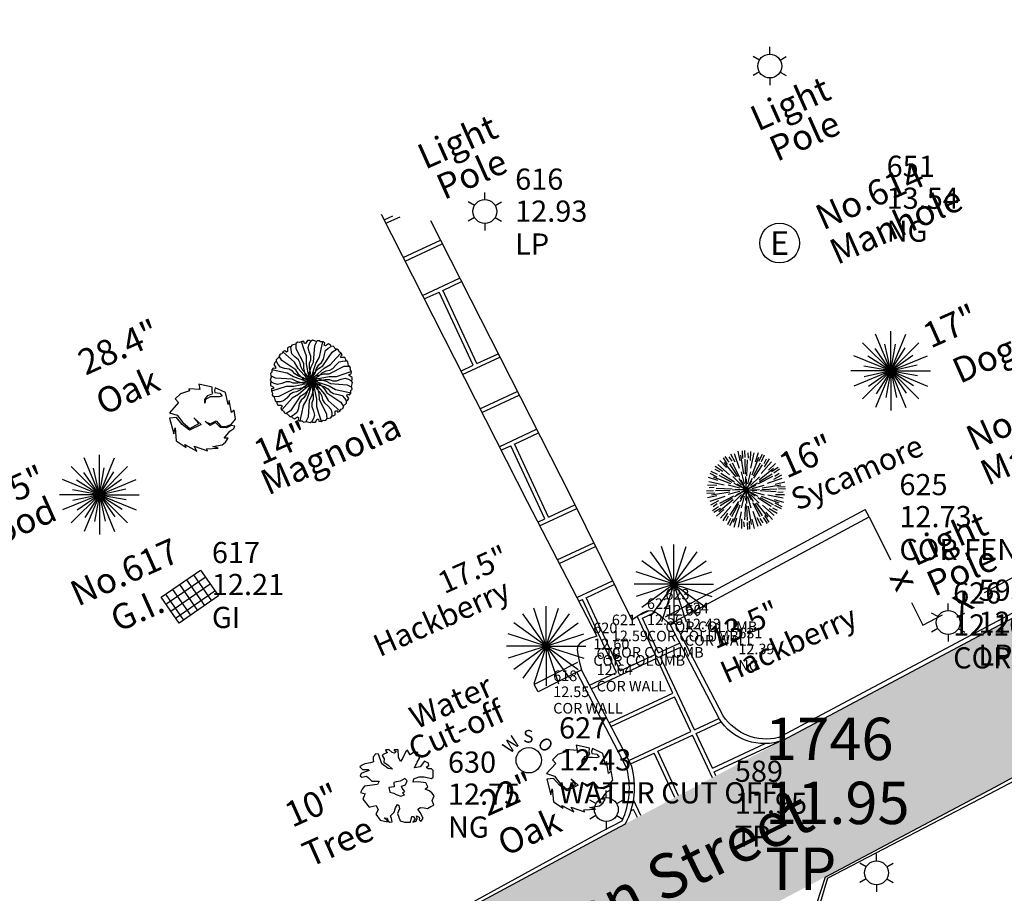
# Model space of a CAD drawing. Units: inches. Extents: x 2310527 to 2323962, y 331935 to 343978.
# Drawn here: x 2319649 to 2320764, y 337414 to 338404 of the extents above; entities that cross this region are included whole.
import ezdxf
from ezdxf.enums import TextEntityAlignment as Align

# ---------------------------------------------------------------- set-up
doc = ezdxf.new("R2010")
doc.units = ezdxf.units.IN
doc.header["$LTSCALE"] = 20
doc.header["$MEASUREMENT"] = 0
doc.header["$PDMODE"] = 1
doc.layers.get('0').update_dxf_attribs({"color": 6, "linetype": 'CONTINUOUS'})
for name, color, linetype in [('ac-street', 5, 'CONTINUOUS'), ('DESC', 3, 'CONTINUOUS'), ('ELEV', 4, 'CONTINUOUS'), ('MISC', 4, 'CONTINUOUS'), ('PNTS', 3, 'CONTINUOUS')]:
    doc.layers.add(name, color=color, linetype=linetype)
doc.styles.add('l140', font='ler', dxfattribs={"height": 2.8})
doc.styles.add('l80', font='ler', dxfattribs={"height": 1.6})
doc.styles.add('S6', font='SIMPLEX.SHX')
doc.styles.add('SHR', font='SIMPLEX', dxfattribs={"height": 1.125})
pattern_1 = [(25, (-25594059.65, -3832443.06), (46.43419443, 127.57690068), [91.5, -4.5, 43.5, -4.5, 43.5, -4.5]), (25, (-25594078.03, -3832403.64), (46.43419443, 127.57690068), [91.5, -100.5]), (25, (-25594079.93, -3832399.56), (46.43419443, 127.57690068), [91.5, -100.5]), (25, (-25594098.32, -3832360.14), (46.43419443, 127.57690068), [91.5, -4.5, 43.5, -4.5, 43.5, -4.5]), (115, (-25594059.65, -3832443.06), (-127.57690068, 46.43419443), [43.5, -4.5, 43.5, -4.5, 91.5, -4.5]), (115, (-25594060.8, -3832337.67), (-127.57690068, 46.43419443), [91.5, -100.5]), (115, (-25594056.72, -3832335.77), (-127.57690068, 46.43419443), [91.5, -100.5]), (115, (-25593976.72, -3832404.39), (-127.57690068, 46.43419443), [43.5, -4.5, 43.5, -4.5, 91.5, -4.5])]

# ---------------------------------------------------------------- blocks, each defined once
blk = doc.blocks.new('POINT')
at = {"ltscale": 0.5}
blk.add_point((0, 0), dxfattribs=at)
at = {"layer": 'DESC', "ltscale": 0.5, "style": 'S6'}
blk.add_attdef('DESC', (0.1191, -0.1698), '', height=0.0833, dxfattribs=at)
at = {"layer": 'ELEV', "ltscale": 0.5, "style": 'S6'}
blk.add_attdef('ELEV', (0.1191, -0.0403), '', height=0.0833, dxfattribs=at)
at = {"layer": 'PNTS', "ltscale": 0.5, "style": 'S6'}
blk.add_attdef('POINT', (0.1191, 0.0855), '', height=0.0833, dxfattribs=at)
blk = doc.blocks.new('CG_T21')
at = {"ltscale": 0.5}
for q in [(0, 0.125), (-0.0478, 0.1155), (0.0478, 0.1155), (-0.0884, 0.0884), (-0.049, 0.0701), (-0.0185, 0.0835), (0.0884, 0.0884), (0.0149, 0.0842), (0.046, 0.0721), (-0.1155, 0.0478), (-0.0721, 0.046), (0.0701, 0.049), (0.1155, 0.0478), (-0.125, 0), (-0.1155, -0.0478), (-0.0884, -0.0884), (-0.0842, 0.0149), (-0.0835, -0.0185), (-0.0701, -0.049), (-0.0478, -0.1155), (-0.046, -0.0721), (0.0835, 0.0185), (0.125, 0), (0.0478, -0.1155), (0.0884, -0.0884), (0.1155, -0.0478), (0.0842, -0.0149), (0.0185, -0.0835), (0.049, -0.0701), (0.0721, -0.046), (-0.0149, -0.0842), (0, -0.125)]:
    blk.add_line((0, 0), q, dxfattribs=at)
blk = doc.blocks.new('CG_T33')
for p, q in [((-0.0659, 0.1006), (-0.0742, 0.0912)), ((-0.0576, 0.0991), (-0.0659, 0.1006)), ((-0.0467, 0.0687), (-0.0576, 0.0991)), ((-0.0427, 0.0982), (-0.0462, 0.0949)), ((-0.0462, 0.0949), (-0.0392, 0.0851)), ((-0.0296, 0.1052), (-0.0427, 0.0982)), ((-0.0239, 0.1137), (-0.0353, 0.1137)), ((-0.0353, 0.1137), (-0.0336, 0.1076)), ((-0.0336, 0.1076), (-0.0296, 0.1052)), ((-0.0143, 0.1052), (-0.0239, 0.1137)), ((-0.0069, 0.1024), (-0.0143, 0.1052)), ((0.0045, 0.1137), (-0.0086, 0.1137)), ((-0.0086, 0.1137), (-0.0086, 0.1109)), ((-0.0086, 0.1109), (-0.0025, 0.1085)), ((-0.0025, 0.1085), (-0.0069, 0.1024)), ((0.0058, 0.0902), (0.0045, 0.1137)), ((0.0281, 0.108), (0.0176, 0.086)), ((0.0351, 0.1123), (0.0281, 0.108)), ((0.0355, 0.1076), (0.0351, 0.1123)), ((0.0421, 0.0977), (0.0355, 0.1076)), ((0.0526, 0.1052), (0.0421, 0.0977)), ((0.0657, 0.1057), (0.0526, 0.1052)), ((0.0613, 0.094), (0.0657, 0.1057)), ((0.0692, 0.0968), (0.0613, 0.094)), ((0.0709, 0.0865), (0.0692, 0.0968)), ((-0.1105, 0.0635), (-0.1162, 0.0593)), ((-0.1004, 0.0687), (-0.1105, 0.0635)), ((-0.083, 0.0724), (-0.1004, 0.0687)), ((-0.0733, 0.0753), (-0.083, 0.0724)), ((-0.0742, 0.0912), (-0.0747, 0.0828)), ((-0.0747, 0.0828), (-0.0733, 0.0753)), ((-0.027, 0.0547), (-0.0467, 0.0687)), ((-0.0392, 0.0851), (-0.0406, 0.0743)), ((-0.0406, 0.0743), (-0.027, 0.065)), ((-0.027, 0.065), (-0.013, 0.0528)), ((0.0119, 0.0767), (0.0058, 0.0902)), ((0.0176, 0.086), (0.0119, 0.0767)), ((0.0552, 0.0561), (0.0639, 0.0748)), ((0.0639, 0.0748), (0.0709, 0.0865)), ((0.0867, 0.0776), (0.0731, 0.0598)), ((0.1002, 0.0715), (0.0867, 0.0776)), ((0.0919, 0.0589), (0.1011, 0.064)), ((0.1011, 0.064), (0.1002, 0.0715)), ((-0.1162, 0.0593), (-0.1074, 0.0514)), ((-0.1122, 0.0392), (-0.1153, 0.0317)), ((-0.1153, 0.0317), (-0.1101, 0.0275)), ((-0.0991, 0.0439), (-0.1122, 0.0392)), ((-0.1074, 0.0514), (-0.0904, 0.0509)), ((-0.0873, 0.0486), (-0.0991, 0.0439)), ((-0.0904, 0.0509), (-0.0873, 0.0486)), ((-0.013, 0.0528), (-0.027, 0.0547)), ((0.0731, 0.0598), (0.0552, 0.0561)), ((0.0989, 0.0532), (0.0919, 0.0589)), ((0.1089, 0.0537), (0.0989, 0.0532)), ((0.1146, 0.0486), (0.1089, 0.0537)), ((0.1142, 0.0275), (0.1146, 0.0486)), ((-0.1101, 0.0275), (-0.0948, 0.0308)), ((-0.0607, 0.0045), (-0.1018, -0.0006)), ((-0.0948, 0.0308), (-0.0895, 0.0247)), ((-0.0895, 0.0247), (-0.0786, 0.0148)), ((-0.0786, 0.0148), (-0.055, 0.0144)), ((-0.055, 0.0144), (-0.0607, 0.0045)), ((-0.0021, 0.0125), (-0.0095, 0.0106)), ((-0.0095, 0.0106), (-0.0078, -0.003)), ((0.0106, 0.0148), (-0.0021, 0.0125)), ((0.025, 0.0228), (0.0106, 0.0148)), ((0.015, -0.0006), (0.0272, 0.0036)), ((0.0324, 0.0153), (0.025, 0.0228)), ((0.0272, 0.0036), (0.0324, 0.0153)), ((0.0517, 0.0111), (0.0539, 0.0219)), ((0.0683, 0.0125), (0.0517, 0.0111)), ((0.0539, 0.0219), (0.07, 0.0284)), ((0.091, 0.0092), (0.0683, 0.0125)), ((0.07, 0.0284), (0.0862, 0.0284)), ((0.0862, 0.0284), (0.1094, 0.0233)), ((0.098, -0.0034), (0.091, 0.0092)), ((0.1094, 0.0233), (0.1142, 0.0275)), ((-0.1092, -0.0105), (-0.1144, -0.0212)), ((-0.1144, -0.0212), (-0.0991, -0.025)), ((-0.1018, -0.0006), (-0.1092, -0.0105)), ((-0.0991, -0.025), (-0.1022, -0.0315)), ((-0.0078, -0.003), (-0.0253, -0.0053)), ((-0.0253, -0.0053), (-0.0218, -0.0203)), ((-0.0218, -0.0203), (-0.0095, -0.0236)), ((-0.0095, -0.0236), (-0.0017, -0.0268)), ((-0.0017, -0.0268), (0.0123, -0.0329)), ((0.0123, -0.0329), (0.0246, -0.0278)), ((0.0171, -0.0076), (0.015, -0.0006)), ((0.0255, -0.0175), (0.0171, -0.0076)), ((0.018, -0.0217), (0.0255, -0.0175)), ((0.0246, -0.0278), (0.018, -0.0217)), ((0.0888, -0.0105), (0.098, -0.0034)), ((0.1015, -0.0161), (0.0888, -0.0105)), ((0.1103, -0.0217), (0.1015, -0.0161)), ((0.1177, -0.0315), (0.1103, -0.0217)), ((-0.1022, -0.0315), (-0.1066, -0.0423)), ((-0.1066, -0.0423), (-0.0873, -0.0667)), ((-0.0043, -0.0695), (0.0018, -0.0592)), ((0.0018, -0.0592), (0.0062, -0.062)), ((0.1068, -0.0648), (0.1168, -0.061)), ((0.1116, -0.0465), (0.1177, -0.0315)), ((0.1168, -0.061), (0.1116, -0.0465)), ((-0.0873, -0.0667), (-0.0838, -0.0662)), ((-0.0838, -0.0662), (-0.065, -0.0624)), ((-0.0585, -0.0756), (-0.0663, -0.0887)), ((-0.0663, -0.0887), (-0.0519, -0.1083)), ((-0.065, -0.0624), (-0.0585, -0.0756)), ((-0.0196, -0.0948), (-0.0086, -0.083)), ((-0.0086, -0.083), (-0.0043, -0.0695)), ((0.008, -0.0727), (0.0027, -0.0868)), ((0.0027, -0.0868), (0.0102, -0.1097)), ((0.0062, -0.062), (0.008, -0.0727)), ((0.0661, -0.0732), (0.0744, -0.0681)), ((0.074, -0.0835), (0.0661, -0.0732)), ((0.0832, -0.1018), (0.074, -0.0835)), ((0.0744, -0.0681), (0.0862, -0.0695)), ((0.0862, -0.0695), (0.0963, -0.0709)), ((0.0963, -0.0709), (0.1068, -0.0648)), ((-0.0519, -0.1083), (-0.0292, -0.1135)), ((-0.0305, -0.1093), (-0.0397, -0.1004)), ((-0.0397, -0.1004), (-0.0305, -0.1018)), ((-0.0305, -0.1018), (-0.027, -0.1112)), ((-0.0292, -0.1135), (-0.0305, -0.1093)), ((-0.027, -0.1112), (-0.0218, -0.1144)), ((-0.0218, -0.1144), (-0.0148, -0.1135)), ((-0.0165, -0.1032), (-0.0196, -0.0948)), ((-0.0148, -0.1135), (-0.0165, -0.1032)), ((0.0102, -0.1097), (0.0241, -0.1144)), ((0.0241, -0.1144), (0.0434, -0.1144)), ((0.0434, -0.1144), (0.0473, -0.0962)), ((0.0473, -0.0962), (0.0512, -0.0962)), ((0.0574, -0.1037), (0.0508, -0.1144)), ((0.0508, -0.1144), (0.0613, -0.1107)), ((0.0512, -0.0962), (0.0574, -0.1037)), ((0.0613, -0.1107), (0.0644, -0.1027)), ((0.0644, -0.1027), (0.0622, -0.0948)), ((0.0622, -0.0948), (0.07, -0.0985)), ((0.07, -0.0985), (0.0709, -0.1027)), ((0.0709, -0.1027), (0.0705, -0.1074)), ((0.0705, -0.1074), (0.0762, -0.1112)), ((0.0762, -0.1112), (0.0832, -0.1018))]:
    blk.add_line(p, q)
blk = doc.blocks.new('SHRUB2')
blk.add_lwpolyline([(0.0468, -0.0954), (0.0293, -0.0908), (0.0592, -0.0853), (0.0696, -0.0767), (0.0774, -0.0642), (0.0657, -0.0642), (0.0832, -0.0419), (0.096, -0.0341), (0.0986, -0.0263), (0.0875, -0.0247), (0.0722, -0.0317), (0.0533, -0.0302), (0.0384, -0.0146), (0.0208, -0.0247), (0.0054, -0.0122), (0.0208, -0.0192), (0.0397, -0.0099), (0.0546, -0.0263), (0.0689, -0.0278), (0.0871, -0.0216), (0.1012, -0.0044), (0.0967, 0.0244), (0.0882, 0.0166), (0.0813, 0.0538), (0.0813, 0.0538), (0.078, 0.0421), (0.0696, 0.0796), (0.0371, 0.0944), (0.0345, 0.0858), (0.0358, 0.0796), (0.0514, 0.0772), (0.0585, 0.0679), (0.0501, 0.0655), (0.0377, 0.0663), (0.0208, 0.0663), (0.0067, 0.057), (0.0048, 0.046), (0.0048, 0.0577), (0.0143, 0.0702), (0.0293, 0.0765), (0.0273, 0.0835), (0.028, 0.096), (-0.0141, 0.1053), (-0.0108, 0.0889), (-0.0459, 0.0913), (-0.0433, 0.085), (-0.0717, 0.0757), (-0.0886, 0.0593), (-0.0782, 0.0476), (-0.1068, 0.0159), (-0.0821, 0.0081), (-0.0652, -0.0146), (-0.0427, -0.0333), (-0.0147, -0.0185), (-0.0297, -0.0005), (-0.0076, -0.0208), (-0.0433, -0.0387), (-0.0665, -0.0208), (-0.0847, 0.001), (-0.1062, -0.0013), (-0.0932, -0.051), (-0.0893, -0.0317), (-0.0854, -0.0728), (-0.0544, -0.0931), (-0.0583, -0.0845), (-0.0212, -0.1048), (-0.029, -0.0892), (0.0126, -0.104), (0.01, -0.0978)], close=True)
blk = doc.blocks.new('BRANCHP')
for p, q in [((0.451, 0.243), (0.431, 0.254)), ((0.221, 0.095), (0.406, 0.187)), ((0.406, 0.187), (0.47, 0.19)), ((0.406, 0.094), (0.496, 0.123)), ((0.462, 0.194), (0.451, 0.243)), ((0.474, 0.187), (0.462, 0.194)), ((0.487, 0.168), (0.474, 0.187)), ((0.482, 0.147), (0.487, 0.168)), ((0.497, 0.12), (0.482, 0.147)), ((0, 0), (0.031, 0.062)), ((0, 0), (0.062, 0.031)), ((0, 0), (0.065, 0.014)), ((0.031, 0.062), (0.156, 0.094)), ((0.062, 0.031), (0.219, 0.062)), ((0.065, 0.014), (0.112, 0.012)), ((0.112, 0.012), (0.17, 0.024)), ((0.156, 0.094), (0.221, 0.095)), ((0.17, 0.024), (0.225, 0.022)), ((0.219, 0.062), (0.312, 0.062)), ((0.225, 0.022), (0.267, 0.007)), ((0.267, 0.007), (0.313, 0.006)), ((0.312, 0.062), (0.406, 0.094)), ((0.313, 0.006), (0.369, 0.026)), ((0.369, 0.026), (0.42, 0.039)), ((0.42, 0.039), (0.461, 0.026)), ((0.461, 0.026), (0.499, 0.005)), ((0.47, 0.087), (0.494, 0.094)), ((0.47, 0.071), (0.47, 0.087)), ((0.508, 0.05), (0.47, 0.071)), ((0.494, 0.094), (0.497, 0.12)), ((0.498, 0.004), (0.508, 0.02)), ((0.508, 0.02), (0.508, 0.05))]:
    blk.add_line(p, q)
blk = doc.blocks.new('CG_T13')
at = {"xscale": 0.25313992704, "yscale": 0.25313992704, "zscale": 0.25313992704}
for rotation in [90, 59.99999999999999, 120, 30, 150, 330.0000000000001, 300.0000000000001, 180, 210, 240, 270]:
    blk.add_blockref('BRANCHP', (0, 0), dxfattribs=dict(at, rotation=rotation))
blk.add_blockref('BRANCHP', (0, 0), dxfattribs=at)
blk = doc.blocks.new('lumin')
for p, q in [((0, 0.0375), (0, 0.06)), ((-0.0325, 0.0188), (-0.052, 0.03)), ((0.0325, 0.0187), (0.052, 0.03)), ((-0.0325, -0.0187), (-0.052, -0.03)), ((0.0325, -0.0188), (0.052, -0.03)), ((0, -0.0375), (0, -0.06))]:
    blk.add_line(p, q)
blk.add_circle((0, 0), 0.0375)
blk = doc.blocks.new('E')
at = {"layer": 'MISC'}
blk.add_circle((0, 0), 1.875, dxfattribs=at)
at = {"layer": 'MISC', "style": 'SHR'}
blk.add_text('E', height=2.25, dxfattribs=at).set_placement((0, -1.125), align=Align.CENTER)
blk = doc.blocks.new('CG_T22')
for p, q in [((-0.0029, 0.1021), (-0.0044, 0.1244)), ((-0.0581, 0.0804), (-0.0714, 0.1013)), ((-0.0535, 0.0869), (-0.066, 0.1055)), ((-0.0434, 0.0904), (-0.0528, 0.104)), ((-0.0341, 0.087), (-0.0476, 0.1123)), ((-0.0211, 0.0671), (-0.0367, 0.1137)), ((-0.0185, 0.0919), (-0.0252, 0.1215)), ((-0.007, 0.051), (-0.0164, 0.1089)), ((-0.0101, 0.0987), (-0.0112, 0.1234)), ((-0.0015, 0.05), (-0.0029, 0.0962)), ((0.0023, 0.0439), (0.0049, 0.0943)), ((0.0076, 0.1), (0.0063, 0.1165)), ((0.014, 0.0924), (0.0149, 0.121)), ((0.0153, 0.0686), (0.0251, 0.1168)), ((0.0194, 0.0477), (0.0402, 0.1025)), ((0.0299, 0.0888), (0.0389, 0.1178)), ((0.0405, 0.0905), (0.052, 0.1125)), ((0.0485, 0.0898), (0.0584, 0.1099)), ((0.0566, 0.0828), (0.0637, 0.0977)), ((0.0583, 0.073), (0.0734, 0.0974)), ((-0.0828, 0.0566), (-0.0977, 0.0637)), ((-0.073, 0.0583), (-0.0974, 0.0734)), ((-0.0518, 0.0476), (-0.0886, 0.0801)), ((-0.0619, 0.0703), (-0.0826, 0.0926)), ((-0.0316, 0.0407), (-0.0686, 0.0861)), ((-0.0263, 0.0426), (-0.0506, 0.0819)), ((-0.02, 0.0391), (-0.0429, 0.0841)), ((0.0237, 0.0441), (0.0456, 0.0848)), ((0.0239, 0.0369), (0.0513, 0.0792)), ((0.0407, 0.0316), (0.0861, 0.0686)), ((0.0476, 0.0518), (0.0801, 0.0886)), ((0.0703, 0.0619), (0.0926, 0.0826)), ((0.0804, 0.0581), (0.1013, 0.0714)), ((0.0869, 0.0535), (0.1055, 0.066)), ((-0.0888, 0.0299), (-0.1178, 0.0389)), ((-0.0905, 0.0405), (-0.1125, 0.052)), ((-0.0898, 0.0485), (-0.1099, 0.0584)), ((-0.0477, 0.0194), (-0.1025, 0.0402)), ((-0.0441, 0.0237), (-0.0848, 0.0456)), ((-0.0369, 0.0239), (-0.0792, 0.0513)), ((-0.014, 0.0144), (-0.0413, 0.0417)), ((0, 0), (-0.0222, 0.036)), ((-0.0049, 0.0195), (-0.0149, 0.0567)), ((0, 0), (-0.0013, 0.0423)), ((0, 0), (0.02, 0.0372)), ((0, 0), (0.0017, 0.0338)), ((0.0055, 0.0193), (0.0154, 0.0566)), ((0.0144, 0.014), (0.0417, 0.0413)), ((0.0391, 0.02), (0.0841, 0.0429)), ((0.0426, 0.0263), (0.0819, 0.0506)), ((0.0671, 0.0211), (0.1137, 0.0367)), ((0.087, 0.0341), (0.1123, 0.0476)), ((0.0904, 0.0434), (0.104, 0.0528)), ((-0.0924, 0.014), (-0.121, 0.0149)), ((-0.0686, 0.0153), (-0.1168, 0.0251)), ((-0.1, 0.0076), (-0.1165, 0.0063)), ((-0.0439, 0.0023), (-0.0943, 0.0049)), ((-0.0193, 0.0055), (-0.0566, 0.0154)), ((0, 0), (-0.0423, -0.0013)), ((0, 0), (-0.0372, 0.02)), ((0, 0), (-0.036, -0.0222)), ((0, 0), (-0.0338, 0.0017)), ((0, 0), (-0.0302, -0.0154)), ((0, 0), (-0.0284, 0.0184)), ((0, 0), (-0.02, -0.0372)), ((0, 0), (-0.0184, -0.0284)), ((0, 0), (-0.0154, 0.0302)), ((0, 0), (-0.0017, -0.0338)), ((0, 0), (0.0184, 0.0284)), ((0, 0), (0.036, 0.0222)), ((0, 0), (0.0302, 0.0154)), ((0, 0), (0.0423, 0.0013)), ((0, 0), (0.0154, -0.0302)), ((0, 0), (0.0013, -0.0423)), ((0, 0), (0.0338, -0.0017)), ((0, 0), (0.0372, -0.02)), ((0, 0), (0.0284, -0.0184)), ((0, 0), (0.0222, -0.036)), ((0.0195, 0.0049), (0.0567, 0.0149)), ((0.05, 0.0015), (0.0962, 0.0029)), ((0.051, 0.007), (0.1089, 0.0164)), ((0.0919, 0.0185), (0.1215, 0.0252)), ((0.0987, 0.0101), (0.1234, 0.0112)), ((0.1021, 0.0029), (0.1244, 0.0044)), ((-0.1021, -0.0029), (-0.1244, -0.0044)), ((-0.0987, -0.0101), (-0.1234, -0.0112)), ((-0.0919, -0.0185), (-0.1215, -0.0252)), ((-0.0671, -0.0211), (-0.1137, -0.0367)), ((-0.051, -0.007), (-0.1089, -0.0164)), ((-0.05, -0.0015), (-0.0962, -0.0029)), ((-0.0391, -0.02), (-0.0841, -0.0429)), ((-0.0426, -0.0263), (-0.0819, -0.0506)), ((-0.0195, -0.0049), (-0.0567, -0.0149)), ((-0.0144, -0.014), (-0.0417, -0.0413)), ((-0.0055, -0.0193), (-0.0154, -0.0566)), ((0.0049, -0.0195), (0.0149, -0.0567)), ((0.014, -0.0144), (0.0413, -0.0417)), ((0.0193, -0.0055), (0.0566, -0.0154)), ((0.0369, -0.0239), (0.0792, -0.0513)), ((0.0439, -0.0023), (0.0943, -0.0049)), ((0.0441, -0.0237), (0.0848, -0.0456)), ((0.0477, -0.0194), (0.1025, -0.0402)), ((0.0686, -0.0153), (0.1168, -0.0251)), ((0.0888, -0.0299), (0.1178, -0.0389)), ((0.0924, -0.014), (0.121, -0.0149)), ((0.1, -0.0076), (0.1165, -0.0063)), ((-0.087, -0.0341), (-0.1123, -0.0476)), ((-0.0869, -0.0535), (-0.1055, -0.066)), ((-0.0904, -0.0434), (-0.104, -0.0528)), ((-0.0804, -0.0581), (-0.1013, -0.0714)), ((-0.0703, -0.0619), (-0.0926, -0.0826)), ((-0.0407, -0.0316), (-0.0861, -0.0686)), ((-0.0476, -0.0518), (-0.0801, -0.0886)), ((-0.0239, -0.0369), (-0.0513, -0.0792)), ((-0.0237, -0.0441), (-0.0456, -0.0848)), ((-0.0194, -0.0477), (-0.0402, -0.1025)), ((-0.0023, -0.0439), (-0.0049, -0.0943)), ((0.0015, -0.05), (0.0029, -0.0962)), ((0.007, -0.051), (0.0164, -0.1089)), ((0.02, -0.0391), (0.0429, -0.0841)), ((0.0263, -0.0426), (0.0506, -0.0819)), ((0.0316, -0.0407), (0.0686, -0.0861)), ((0.0518, -0.0476), (0.0886, -0.0801)), ((0.073, -0.0583), (0.0974, -0.0734)), ((0.0828, -0.0566), (0.0977, -0.0637)), ((0.0898, -0.0485), (0.1099, -0.0584)), ((0.0905, -0.0405), (0.1125, -0.052)), ((-0.0583, -0.073), (-0.0734, -0.0974)), ((-0.0566, -0.0828), (-0.0637, -0.0977)), ((-0.0485, -0.0898), (-0.0584, -0.1099)), ((-0.0405, -0.0905), (-0.052, -0.1125)), ((-0.0299, -0.0888), (-0.0389, -0.1178)), ((-0.0153, -0.0686), (-0.0251, -0.1168)), ((-0.014, -0.0924), (-0.0149, -0.121)), ((0.0185, -0.0919), (0.0252, -0.1215)), ((0.0211, -0.0671), (0.0367, -0.1137)), ((0.0341, -0.087), (0.0476, -0.1123)), ((0.0434, -0.0904), (0.0528, -0.104)), ((0.0535, -0.0869), (0.066, -0.1055)), ((0.0581, -0.0804), (0.0714, -0.1013)), ((0.0619, -0.0703), (0.0826, -0.0926)), ((-0.0076, -0.1), (-0.0063, -0.1165)), ((0.0029, -0.1021), (0.0044, -0.1244)), ((0.0101, -0.0987), (0.0112, -0.1234))]:
    blk.add_line(p, q)
blk = doc.blocks.new('CG_T18')
for q in [(0, 0.125), (-0.0735, 0.1011), (-0.0386, 0.1189), (0.0386, 0.1189), (0.0735, 0.1011), (-0.1011, 0.0735), (0.1011, 0.0735), (-0.1189, 0.0386), (0.1189, 0.0386), (-0.125, 0), (-0.1189, -0.0386), (-0.1011, -0.0735), (-0.0735, -0.1011), (-0.0386, -0.1189), (0.125, 0), (0.1189, -0.0386), (0.1011, -0.0735), (0.0735, -0.1011), (0.0386, -0.1189), (0, -0.125)]:
    blk.add_line((0, 0), q)
blk = doc.blocks.new('BWIRE')
at = {"style": 'S6'}
blk.add_text('x', height=0.0833, dxfattribs=at).set_placement((0, -0.0282), align=Align.CENTER)
blk = doc.blocks.new('WSO')
blk.add_circle((0, 0), 0.04)
at = {"style": 'SHR'}
blk.add_text('S', height=0.04, dxfattribs=at).set_placement((-0.0014, 0.0552), align=Align.CENTER)
for s, rotation, p in [('W', 45, (-0.0414, 0.0352)), ('O', 315, (0.0386, 0.0352))]:
    blk.add_text(s, height=0.04, rotation=rotation, dxfattribs=at).set_placement(p, align=Align.CENTER)
blk = doc.blocks.new('GI')
at = {"layer": 'MISC'}
for p, q in [((-2.262, 1.455), (2.251, 1.455)), ((-2.262, -1.507), (-2.262, 1.455)), ((-1.749, 1.455), (-1.749, -1.507)), ((-0.949, 1.455), (-0.949, -1.507)), ((-0.149, 1.455), (-0.149, -1.507)), ((0.651, 1.455), (0.651, -1.507)), ((1.451, 1.455), (1.451, -1.507)), ((2.251, 1.455), (2.251, -1.507)), ((-2.262, 0.655), (2.251, 0.655)), ((-2.262, -0.145), (2.251, -0.145)), ((-2.262, -0.945), (2.251, -0.945)), ((2.251, -1.507), (-2.262, -1.507))]:
    blk.add_line(p, q, dxfattribs=at)

msp = doc.modelspace()

# ---------------------------------------------------------------- hatches: boundary and pattern name
at = {"layer": 'ac-street', "ltscale": 0.5}
h = msp.add_hatch(dxfattribs=at)
h.set_pattern_fill('2X2BRIKC', color=256, scale=12, angle=25, style=0, pattern_type=2)
h.set_pattern_definition(pattern_1)
h.paths.add_polyline_path([(2321636.8, 337781.2), (2321643.4, 337784.7, -0.373807), (2321697.7, 337765.9), (2321766.3, 337646.7), (2321846.1, 337689.4), (2321785.8, 337811.5, -0.356623), (2321798.5, 337866.4), (2321939.5, 337941.1), (2322171.5, 338064.2), (2322354.6, 338157.8), (2322503.4, 338241.5), (2322675.7, 338324.9), (2322758.7, 338167.6), (2322914.7, 338255.1), (2322847.6, 338387), (2322761.3, 338567.6, -0.33978), (2322751.3, 338580.6, -0.105021), (2322752.4, 338586.1), (2322747.4, 338596.6), (2322893.7, 338673.5), (2322839.7, 338831.5), (2322660.2, 338740.4), (2322575.7, 338912.8), (2322442.8, 339169.4), (2322341.4, 339363.2), (2322257.3, 339322), (2322205.8, 339422.7), (2321943.5, 339355), (2322036.5, 339172.2), (2322091, 339047.1), (2321933.3, 338967.8), (2321958.3, 338914.6), (2322229, 339044.1), (2322340, 338827.6), (2322448.8, 338612.5), (2322116.5, 338438.2), (2322206.1, 338268.7), (2321955.9, 338129.9), (2321696.9, 337993), (2321519.7, 337899.3), (2321430.7, 337854.3), (2321334.1, 338024.3), (2320886.3, 337786.2), (2320513.6, 337587.7, -0.000179), (2320513.6, 337587.7), (2320335.1, 337493.1), (2320310.9, 337480.1), (2320001, 337313.4), (2319695.2, 337149.3), (2319765.1, 337006.2), (2319770.7, 337009.8), (2320166.3, 337222.8), (2320420.2, 337358.9), (2320561, 337432.7), (2320753.1, 337534.6), (2320983.5, 337659.7), (2321082.7, 337483.8), (2321330.8, 337617.9)])
h.paths.add_polyline_path([(2321060.7, 337763.5, -1), (2321105.7, 337763.5, -1)], flags=16)
h.paths.add_polyline_path([(2320955.3, 337714.5, -1), (2321000.3, 337714.5, -1)], flags=16)
h.paths.add_polyline_path([(2322581.8, 338479.8, -1), (2322626.8, 338479.8, -1)], flags=16)
h.paths.add_polyline_path([(2322471.4, 338663.8, -1), (2322516.4, 338663.8, -1)], flags=16)
h.paths.add_polyline_path([(2322368, 338790.4, -1), (2322413, 338790.4, -1)], flags=16)
h.paths.add_polyline_path([(2322409.2, 338845.3, -1), (2322454.2, 338845.3, -1)], flags=16)
h.paths.add_polyline_path([(2322629, 338620.4, -1), (2322674, 338620.4, -1)], flags=16)
h.paths.add_polyline_path([(2322186, 339218.3, -1), (2322231, 339218.3, -1)], flags=16)
h.paths.add_polyline_path([(2321067.4, 337743.2), (2321098.9, 337743.2), (2321098.9, 337783.7), (2321067.4, 337783.7)], flags=24)
h.paths.add_polyline_path([(2320962.1, 337694.2), (2320993.6, 337694.2), (2320993.6, 337734.7), (2320962.1, 337734.7)], flags=24)
h.paths.add_polyline_path([(2322588.5, 338459.5), (2322620, 338459.5), (2322620, 338500), (2322588.5, 338500)], flags=24)
h.paths.add_polyline_path([(2322192.8, 339198), (2322224.3, 339198), (2322224.3, 339238.5), (2322192.8, 339238.5)], flags=24)
h.paths.add_polyline_path([(2322374.7, 338770.2), (2322406.2, 338770.2), (2322406.2, 338810.7), (2322374.7, 338810.7)], flags=24)
h.paths.add_polyline_path([(2322635.8, 338600.1), (2322667.3, 338600.1), (2322667.3, 338640.6), (2322635.8, 338640.6)], flags=24)
h.paths.add_polyline_path([(2322478.2, 338643.5), (2322509.7, 338643.5), (2322509.7, 338684), (2322478.2, 338684)], flags=24)
h.paths.add_polyline_path([(2322416, 338825.1), (2322447.5, 338825.1), (2322447.5, 338865.6), (2322416, 338865.6)], flags=24)
h.paths.add_polyline_path([(2322138.6, 338408.7), (2322206.6, 338408.7), (2322206.6, 338451.9), (2322138.6, 338451.9)], flags=24)
h.paths.add_polyline_path([(2320967.2, 337852.8), (2321061.3, 337852.8), (2321061.3, 337896), (2320967.2, 337896)], flags=25)
h.paths.add_polyline_path([(2319713, 337121.6), (2319781, 337121.6), (2319781, 337164.8), (2319713, 337164.8)], flags=24)
h = msp.add_hatch(dxfattribs=at)
h.set_pattern_fill('ANSI31', color=256, scale=144, angle=24, style=0)
h.set_pattern_definition([(69, (-25594059.648, -3832443.064), (-16.804447677, 6.450623092), [])])
h.paths.add_polyline_path([(2321281, 339067.9), (2321239.4, 339044), (2321371.9, 338813.8), (2321407.5, 338834.3), (2321438.5, 338776.1), (2321416.9, 338752), (2321443.5, 338678.7), (2321320.5, 338634.1), (2321325.5, 338477.4), (2321289.4, 338443.3), (2321065.2, 338328.4), (2321014.5, 338329), (2320932.5, 338393.9), (2320889.1, 338372.3), (2320707.8, 338736.5), (2320579.4, 338672.5), (2320519.7, 338781.4), (2320477.6, 338758.3), (2320559.5, 338609), (2320686.2, 338672.1), (2320867.5, 338308), (2320926.6, 338337.4), (2320997.6, 338281.2), (2321076.6, 338280.3), (2321317.3, 338403.7), (2321374.2, 338457.3), (2321369.6, 338600.9), (2321504.9, 338649.9), (2321471.8, 338741.3), (2321481.3, 338751.9, 0.310005), (2321486.1, 338788.8), (2321433.4, 338887.8), (2321422.3, 338892.9), (2321407.6, 338889.8), (2321389.5, 338879.4)])
h.paths.add_polyline_path([(2320695.5, 338467.6), (2320797.8, 338467.6), (2320797.8, 338503.6), (2320695.5, 338503.6)], flags=25)
h.paths.add_polyline_path([(2320695.5, 338503.8), (2320769.2, 338503.8), (2320769.2, 338539.8), (2320695.5, 338539.8)], flags=25)
h.paths.add_polyline_path([(2320695.5, 338430.3), (2320749.8, 338430.3), (2320749.8, 338466.3), (2320695.5, 338466.3)], flags=25)
h.paths.add_polyline_path([(2320830.2, 338286.8), (2320933.6, 338286.8), (2320933.6, 338322.8), (2320830.2, 338322.8)], flags=25)
h.paths.add_polyline_path([(2320830.2, 338323), (2320903.9, 338323), (2320903.9, 338359), (2320830.2, 338359)], flags=25)
h.paths.add_polyline_path([(2320830.2, 338249.5), (2320884.4, 338249.5), (2320884.4, 338285.5), (2320830.2, 338285.5)], flags=9)
h = msp.add_hatch(dxfattribs=at)
h.set_pattern_fill('2X2BRIKC', color=256, scale=12, angle=25, style=0, pattern_type=2)
h.set_pattern_definition(pattern_1)
h.paths.add_polyline_path([(2320114.1, 338176), (2320058.5, 338183.3), (2320223.5, 337857.9), (2320302.4, 337705.6), (2320294.1, 337702.7), (2320287.9, 337700.2), (2320283.7, 337697.6), (2320281.2, 337694.4), (2320280.4, 337690.2), (2320280.9, 337684.6), (2320282.5, 337677.1), (2320285.1, 337667.3), (2320341.7, 337559, -0.195347), (2320335.1, 337493.1), (2320513.6, 337587.7, -0.358861), (2320440.5, 337612.6), (2320385, 337719.1), (2320377.9, 337725.6), (2320372.3, 337730.4), (2320367.7, 337733.3), (2320363.6, 337734.6), (2320359.5, 337734.3), (2320354.9, 337732.3), (2320349.2, 337728.9), (2320342.1, 337724), (2320272.7, 337864.3)])
h.paths.add_polyline_path([(2320452.8, 337498.3), (2320551.7, 337498.3), (2320551.7, 337534.3), (2320452.8, 337534.3)], flags=9)
h.paths.add_polyline_path([(2320452.8, 337534.5), (2320525.4, 337534.5), (2320525.4, 337570.5), (2320452.8, 337570.5)], flags=9)
h.paths.add_polyline_path([(2320452.8, 337461), (2320501.4, 337461), (2320501.4, 337497), (2320452.8, 337497)], flags=9)
h = msp.add_hatch(dxfattribs=at)
h.set_pattern_fill('AR-CONC', color=256, scale=12, style=0)
h.set_pattern_definition([(50, (-25594059.65, -3832443.064), (86.07122191, -7.5302562), [9, -99]), (355, (-25594059.65, -3832443.06), (-16.65016003, 90.26305604), [7.2, -79.2]), (100.4514, (-25594052.476, -3832443.69), (69.4211258, 82.73274505), [7.6488228, -84.13705344]), (46.1842, (-25594059.65, -3832419.06), (128.06892584, -19.8622817), [13.5, -148.5]), (96.6356, (-25594048.98, -3832420.72), (112.15952467, 116.8941445), [11.47323456, -126.20556]), (351.1842, (-25594059.65, -3832419.06), (112.1594334, 116.8942321), [10.8, -118.8]), (21, (-25594047.65, -3832425.064), (71.62884625, -48.31426688), [9, -99]), (326, (-25594047.65, -3832425.06), (29.19783983, 87.0180054), [7.2, -79.2]), (71.4514, (-25594041.68, -3832429.09), (100.82671543, 38.7036596), [7.6488228, -84.13705344]), (37.5, (-25594059.648, -3832443.064), (1.459182638, 39.94726246), [0, -78.24, 0, -80.4, 0, -79.5]), (7.5, (-25594059.65, -3832443.064), (31.56834449, 47.329405426), [0, -45.84, 0, -76.44, 0, -30.3]), (327.5, (-25594086.408, -3832443.064), (64.05869234, -2.706584608), [0, -30, 0, -93.6, 0, -124.2]), (317.5, (-25594098.41, -3832443.064), (69.98234032, 12.01259788), [0, -39, 0, -62.16, 0, -88.2])])
h.paths.add_polyline_path([(2319459.2, 337632.8), (2319323.3, 337908.3), (2319298.2, 337960.3), (2319200.8, 337886.7), (2319218.2, 337851.4), (2319255.4, 337774.8), (2319261.5, 337778.4, -0.131652), (2319259.7, 337785.1, -1), (2319286.7, 337785.1, -0.767327), (2319261.5, 337778.4), (2319255.4, 337774.8), (2319346, 337588.2, -0.668219), (2319372.9, 337577.1, -0.378777), (2319359, 337561.5), (2319512.1, 337248.3), (2319518.1, 337239.2), (2319522.7, 337241.9, -0.131652), (2319520.9, 337248.6, -1), (2319547.9, 337248.6, -0.767327), (2319522.7, 337241.9), (2319518.1, 337239.2), (2319580.6, 337143.7), (2319604.4, 337135), (2319630.3, 337130.2), (2319681.2, 337147.4), (2319693.1, 337153.7)])
h = msp.add_hatch(dxfattribs=at)
h.set_pattern_fill('2X2BRIKC', color=256, scale=12, angle=25, style=0, pattern_type=2)
h.set_pattern_definition(pattern_1)
h.paths.add_polyline_path([(2320546.4, 337387.3), (2320561, 337432.7), (2320420.2, 337358.9), (2320467.2, 337345.5), (2320529.3, 337228), (2320548.1, 337237.9), (2320558.7, 337214), (2320541.5, 337204.9), (2320585.2, 337122), (2320663.4, 337163.5), (2320619.9, 337246.6), (2320606.2, 337239.5), (2320594.6, 337262.2), (2320608, 337269.4)])

# ---------------------------------------------------------------- linework, layer by layer
for p, q in [((2320380.4, 337727.5), (2320606.3, 337848.9)), ((2320385, 337719.1), (2320610.8, 337840.5)), ((2320610.8, 337840.5), (2320606.3, 337848.9)), ((2320610.8, 337840.5), (2320634.8, 337792.1)), ((2320741.4, 337755), (2320789, 337780.4)), ((2320658.8, 337743.7), (2320671.6, 337717.8)), ((2320671.6, 337717.8), (2320693.7, 337729.5)), ((2320385, 337719.1), (2320390.1, 337721.8)), ((2320280.7, 337675.8), (2320231.7, 337650.8)), ((2320285.1, 337667.3), (2320236, 337642.3)), ((2320279.9, 337664.6), (2320285.1, 337667.3)), ((2320236, 337642.3), (2320231.7, 337650.8))]:
    msp.add_line(p, q, dxfattribs=at)
for points in [[(2320058.5, 338183.3), (2320223.5, 337857.9), (2320302.4, 337705.6)], [(2320114.1, 338176), (2320272.7, 337864.3), (2320342.1, 337724)], [(2320508.3, 337590.6), (2320511.3, 337592.1), (2320884, 337790.6), (2321336.1, 338031)], [(2320513.6, 337587.7), (2320886.3, 337786.2), (2321334.1, 338024.3)], [(2320342.1, 337724), (2320349.2, 337728.9), (2320354.9, 337732.3), (2320359.5, 337734.3), (2320363.6, 337734.6), (2320367.7, 337733.3), (2320372.3, 337730.4), (2320377.9, 337725.6), (2320385, 337719.1)], [(2320385, 337719.1), (2320440.5, 337612.6)], [(2320302.4, 337705.6), (2320294.1, 337702.7), (2320287.9, 337700.2), (2320283.7, 337697.6), (2320281.2, 337694.4), (2320280.4, 337690.2), (2320280.9, 337684.6), (2320282.5, 337677.1), (2320285.1, 337667.3)], [(2320561, 337432.7), (2320753.1, 337534.6), (2320983.5, 337659.7)], [(2320563.8, 337431.4), (2320755.1, 337530.9), (2320982.5, 337651.3)], [(2319580.6, 337143.7), (2319604.4, 337135), (2319630.3, 337130.2), (2319681.2, 337147.4), (2319997.2, 337314), (2320308.5, 337484.5), (2320331.1, 337496.5)], [(2319507.6, 337246.5), (2319568.6, 337142.8), (2319603.1, 337130.2), (2319630.7, 337125.1), (2319683.2, 337142.8), (2320001, 337313.4), (2320310.9, 337480.1)], [(2320561, 337432.7), (2320546.4, 337387.3)], [(2320563.8, 337431.4), (2320550.2, 337385.9)]]:
    msp.add_lwpolyline(points, dxfattribs=at)
for points in [[(2320508.3, 337590.6, -0.3146), (2320445.7, 337615.2), (2320390.1, 337721.8)], [(2320331.1, 337496.5, 0.178876), (2320336.2, 337556.8), (2320280, 337664.6)], [(2320310.9, 337480.1), (2320335.1, 337493.1, 0.195347), (2320341.7, 337559), (2320285.1, 337667.3)], [(2320513.6, 337587.7), (2320513.6, 337587.7, -0.359062), (2320440.5, 337612.6)]]:
    msp.add_lwpolyline(points, format="xyb", dxfattribs=at)

# ---------------------------------------------------------------- block references
for name, p, xscale, yscale, zscale in [('lumin', (2320498.3, 338351.1), 360, 360, 360), ('lumin', (2320175.8, 338186.4), 360, 360, 360), ('E', (2320509.5, 338150.6), 12, 12, 12), ('CG_T21', (2320635.2, 338005.9), 360, 360, 360), ('CG_T13', (2319979.4, 337994), 360, 360, 360), ('SHRUB2', (2319857.2, 337952.8), 360, 360, 360), ('CG_T21', (2319739.4, 337865.7), 360, 360, 360), ('CG_T22', (2320471.5, 337871.1), 360, 360, 360), ('CG_T18', (2320389.8, 337764.4), 360, 360, 360), ('CG_T18', (2320245.1, 337694.3), 360, 360, 360), ('lumin', (2320700.3, 337720.9), 360, 360, 360), ('WSO', (2320225.5, 337565), 360, 360, 360), ('CG_T33', (2320076.1, 337536), 360, 360, 360), ('SHRUB2', (2320284.1, 337544.1), 360, 360, 360), ('lumin', (2320313.3, 337509.1), 360, 360, 360), ('lumin', (2320619.1, 337437.5), 360, 360, 360)]:
    msp.add_blockref(name, p, dxfattribs=dict(at, xscale=xscale, yscale=yscale, zscale=zscale))
for p, xscale, yscale, zscale, values in [((2320596.3, 338201), 288, 288, 288, {'ELEV': '13.54', 'POINT': '651', 'DESC': 'NG'}), ((2320175.8, 338186.4), 288, 288, 288, {'ELEV': '12.93', 'POINT': '616', 'DESC': 'LP'}), ((2320610.8, 337840.5), 288, 288, 288, {'ELEV': '12.73', 'POINT': '625', 'DESC': 'COR FENCE'}), ((2319832.5, 337763.6), 288, 288, 288, {'ELEV': '12.21', 'POINT': '617', 'DESC': 'GI'}), ((2320671.6, 337717.8), 288, 288, 288, {'ELEV': '12.10', 'POINT': '626', 'DESC': 'COR FENCE'}), ((2320700.3, 337720.9), 288, 288, 288, {'ELEV': '12.11', 'POINT': '595', 'DESC': 'LP'}), ((2320363, 337734.6), 144, 144, 144, {'ELEV': '12.60', 'POINT': '623', 'DESC': 'COR COLUMB'}), ((2320342.1, 337724), 144, 144, 144, {'ELEV': '12.56', 'POINT': '622', 'DESC': 'COR COLUMB'}), ((2320385, 337719.1), 144, 144, 144, {'ELEV': '12.43', 'POINT': '624', 'DESC': 'COR WALL'}), ((2320302.4, 337705.6), 144, 144, 144, {'ELEV': '12.59', 'POINT': '621', 'DESC': 'COR COLUMB'}), ((2320281.4, 337696.5), 144, 144, 144, {'ELEV': '12.60', 'POINT': '620', 'DESC': 'COR COLUMB'}), ((2320445.6, 337690.8), 144, 144, 144, {'ELEV': '12.39', 'POINT': '631', 'DESC': 'NG'}), ((2320285.1, 337667.3), 144, 144, 144, {'ELEV': '12.64', 'POINT': '619', 'DESC': 'COR WALL'}), ((2320236, 337642.3), 144, 144, 144, {'ELEV': '12.55', 'POINT': '618', 'DESC': 'COR WALL'}), ((2320225.5, 337565), 288, 288, 288, {'ELEV': '12.43', 'POINT': '627', 'DESC': 'WATER CUT OFF'}), ((2320424.5, 337515.9), 576, 576, 576, {'ELEV': '11.95', 'POINT': '1746', 'DESC': 'TP'}), ((2320099.7, 337526.2), 288, 288, 288, {'ELEV': '12.75', 'POINT': '630', 'DESC': 'NG'}), ((2320424.5, 337515.9), 288, 288, 288, {'ELEV': '11.95', 'POINT': '589', 'DESC': 'TP'})]:
    msp.add_blockref('POINT', p, dxfattribs=dict(at, xscale=xscale, yscale=yscale, zscale=zscale)).add_auto_attribs(values)
for name, p, xscale, yscale, zscale, rotation in [('GI', (2319841.6, 337750.6), 12, 12, 12, 34.76849220860854), ('BWIRE', (2320646.8, 337767.9), 360.0000000000035, 360, 360, 296.3616666666666), ('BWIRE', (2320717.5, 337742.3), 359.9999999999968, 360, 360, 28.06999999999998)]:
    msp.add_blockref(name, p, dxfattribs=dict(at, xscale=xscale, yscale=yscale, zscale=zscale, rotation=rotation))

# ---------------------------------------------------------------- texts
for s, height, rotation, style, oblique, p in [('Light', 28.8, 24, 'l80', 15, (2320484.8, 338276.7)), ('Light', 28.8, 24, 'l80', 15, (2320108.1, 338233.5)), ('Pole', 28.8, 24, 'l80', 15, (2320506.3, 338242.4)), ('Pole', 28.8, 24, 'l80', 15, (2320129.5, 338199.1)), ('No.614', 28.8, 24, 'l80', 15, (2320558.6, 338164.7)), ('Manhole', 28.8, 24, 'l80', 15, (2320574.6, 338125.7)), ('Dogwood', 28.8, 24, 'l80', 15, (2320713.5, 337991)), ('17"', 28.8, 24, 'l80', 15, (2320680.3, 338030.9)), ('28.4"', 28.8, 24, 'l80', 15, (2319723.7, 338000.4)), ('Oak', 28.8, 24, 'l80', 15, (2319743.8, 337955.3)), ('No.613', 28.8, 24, 'l80', 15, (2320729, 337914.5)), ('14"', 28.8, 24, 'l80', 15, (2319922.8, 337898.7)), ('Magnolia', 28.8, 24, 'l80', 15, (2319930.4, 337864.6)), ('Manhole', 28.8, 24, 'l80', 15, (2320745.1, 337875.5)), ('16"', 28.8, 24, 'l80', 15, (2320517.2, 337883.6)), ('Sycamore', 24.96, 24, 'l80', 15, (2320529.6, 337847.2)), ('5"', 28.8, 24, 'l80', 15, (2319645, 337857.3)), ('Dogwood', 28.8, 24, 'l80', 15, (2319532.5, 337766.2)), ('Light', 28.8, 24, 'l80', 15, (2320662.9, 337784.2)), ('No.617', 28.8, 24, 'l80', 15, (2319715, 337738.8)), ('17.5"', 24.96, 24, 'l80', 15, (2320129.9, 337752.9)), ('Pole', 28.8, 24, 'l80', 15, (2320684.3, 337749.8)), ('Hackberry', 24.96, 24, 'l80', 15, (2320056.7, 337681.6)), ('G.I.', 28.8, 24, 'l80', 15, (2319760.4, 337709.6)), ('13.5"', 24.96, 24, 'l80', 15, (2320436.8, 337690.4)), ('Hackberry', 24.96, 24, 'l80', 15, (2320449.5, 337651.5)), ('Water', 25.92, 24, 'l80', 15, (2320098.1, 337599.7)), ('Cut-off', 25.92, 24, 'l80', 15, (2320096.7, 337563.9)), ('22"', 28.8, 24, 'l80', 15, (2320178.6, 337501)), ('10"', 28.8, 24, 'l80', 15, (2319957.6, 337488.3)), ('Green Street', 50.4, 25.9507, 'l140', 10, (2320188.8, 337312)), ('Oak', 28.8, 24, 'l80', 15, (2320198.7, 337455.9)), ('Tree', 28.8, 24, 'l80', 15, (2319977.7, 337443.2))]:
    msp.add_text(s, height=height, rotation=rotation, dxfattribs=dict(at, style=style, oblique=oblique)).set_placement(p)

doc.saveas('drawing.dxf')
